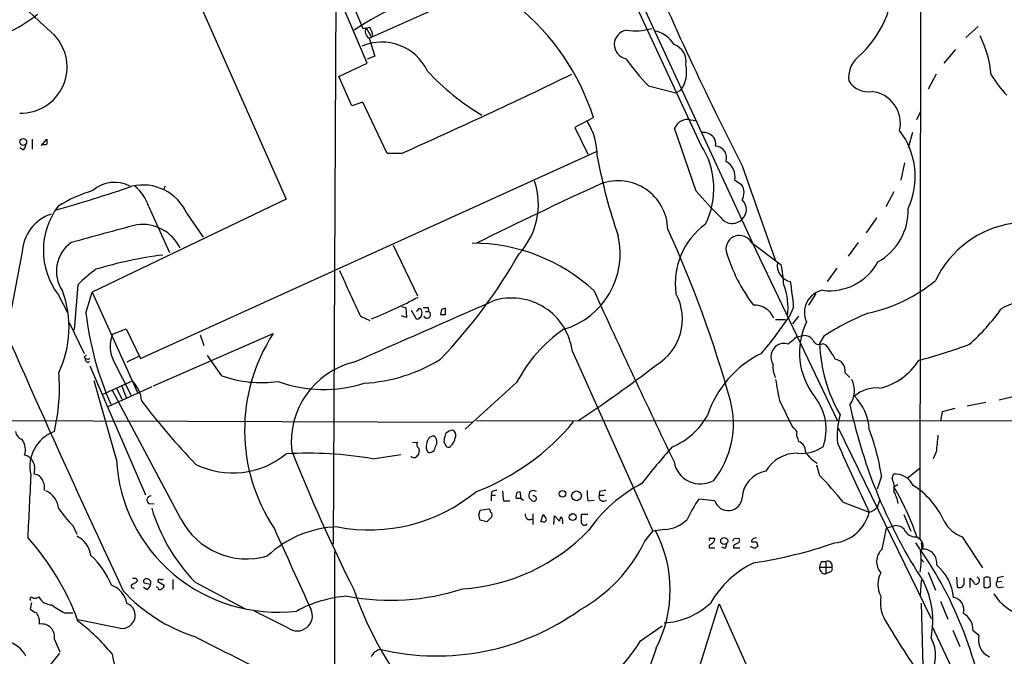
# Model space of a CAD drawing. Extents: x 3 to 1052, y 6 to 894.
# Drawn here: x 96 to 230, y 108 to 195 of the extents above; entities that cross this region are included whole.
import ezdxf

# ---------------------------------------------------------------- set-up
doc = ezdxf.new("R2010")
doc.units = 0
doc.header["$MEASUREMENT"] = 0
doc.layers.add('MAIN', color=5, linetype='CONTINUOUS')

msp = doc.modelspace()

# ---------------------------------------------------------------- linework, layer by layer
at = {"layer": 'MAIN'}
for p, q in [((218.948, 123.6133), (219.2867, 336.0419)), ((143.4253, 188.7219), (131.6567, 216.2386)), ((189.0607, 177.4613), (173.5667, 210.9046)), ((174.4133, 211.0739), (196.2573, 163.7453)), ((114.9773, 209.2959), (132.334, 170.0953)), ((137.3293, 206.5019), (142.8327, 193.4633)), ((139.1073, 198.4586), (138.7687, 122.9359)), ((143.6793, 192.1086), (153.924, 196.6806)), ((142.8327, 193.4633), (143.764, 193.6326)), ((143.256, 193.5479), (144.018, 192.2779)), ((226.9067, 193.7173), (225.2133, 192.1933)), ((143.6793, 192.1086), (144.4413, 189.6533)), ((144.1873, 192.3626), (144.018, 192.2779)), ((222.25, 188.7219), (223.8587, 190.5846)), ((139.5307, 186.8593), (143.4253, 188.7219)), ((144.4413, 189.6533), (143.4253, 189.2299)), ((221.1493, 187.1979), (220.0487, 185.1659)), ((141.3087, 182.8799), (139.5307, 186.8593)), ((181.864, 185.5893), (185.5893, 184.6579)), ((185.5893, 184.6579), (186.2667, 184.9966)), ((142.8327, 183.3879), (141.3087, 182.8799)), ((146.1347, 176.3606), (142.8327, 183.3879)), ((218.5247, 181.0173), (219.0327, 182.0333)), ((187.3673, 181.0173), (188.214, 180.8479)), ((171.7887, 179.9166), (173.5667, 176.2759)), ((188.3833, 171.1959), (185.42, 179.8319)), ((217.932, 179.2393), (217.3393, 177.1226)), ((97.6207, 178.3079), (97.6207, 176.9533)), ((98.8907, 177.4613), (99.6527, 178.3079)), ((96.3507, 176.8686), (95.9273, 177.1226)), ((112.4373, 148.3359), (174.752, 176.6146)), ((148.082, 176.3606), (146.1347, 176.3606)), ((216.8313, 175.0906), (216.3233, 172.7199)), ((194.6487, 174.6673), (199.136, 161.7979)), ((193.6327, 172.7199), (194.564, 172.1273)), ((115.824, 171.8733), (115.57, 171.4499)), ((215.392, 171.1113), (214.2913, 169.0793)), ((132.334, 170.0953), (105.8333, 157.3953)), ((113.538, 169.1639), (116.4167, 162.8139)), ((118.7873, 168.1479), (120.9887, 164.9306)), ((213.0213, 167.5553), (211.582, 165.5233)), ((195.9187, 164.1686), (199.9827, 161.1206)), ((196.0033, 164.1686), (207.6873, 139.7846)), ((210.4813, 164.1686), (209.1267, 162.3059)), ((96.266, 162.8986), (94.1493, 151.8919)), ((146.9813, 163.8299), (150.2833, 156.8873)), ((207.6027, 160.6973), (206.248, 158.8346)), ((103.886, 158.4113), (103.378, 152.2306)), ((101.1767, 157.0566), (102.4467, 154.6013)), ((104.9867, 154.5166), (105.8333, 157.3953)), ((105.8333, 157.3953), (112.014, 143.6793)), ((204.724, 157.2259), (203.708, 155.6173)), ((148.082, 155.4479), (148.6747, 155.2786)), ((148.6747, 155.2786), (148.7593, 153.9239)), ((149.4367, 154.9399), (150.114, 153.7546)), ((150.2833, 154.8553), (150.114, 154.7706)), ((151.384, 154.7706), (151.8073, 154.7706)), ((151.7227, 155.2786), (151.8073, 154.7706)), ((153.5853, 155.0246), (153.416, 154.3473)), ((154.0933, 154.3473), (154.0933, 155.1939)), ((201.676, 155.3633), (201.0833, 154.0086)), ((142.494, 154.0933), (143.764, 153.5006)), ((148.7593, 153.9239), (148.082, 154.1779)), ((199.2207, 153.6699), (200.5753, 153.6699)), ((202.3533, 154.0933), (201.5067, 153.0773)), ((102.7007, 153.2466), (104.7327, 149.0133)), ((108.6273, 151.6379), (110.49, 152.3999)), ((110.49, 152.3999), (112.4373, 148.3359)), ((114.2153, 144.6106), (130.556, 151.7226)), ((120.5653, 151.5533), (121.0733, 150.1139)), ((202.0993, 151.2993), (201.7607, 150.9606)), ((202.0993, 151.2993), (203.0307, 151.4686)), ((205.8247, 151.3839), (205.232, 150.3679)), ((205.6553, 150.3679), (206.0787, 150.1986)), ((104.7327, 148.5053), (104.902, 148.3359)), ((105.156, 148.2513), (104.902, 148.3359)), ((112.1833, 148.5899), (110.5747, 147.8279)), ((123.5287, 145.9653), (121.5813, 148.7593)), ((171.45, 149.2673), (182.4567, 124.7139)), ((105.4947, 147.3199), (113.1147, 129.7093)), ((108.7967, 147.9126), (111.1673, 143.2559)), ((208.7033, 146.3886), (209.3807, 145.7113)), ((109.1353, 134.5353), (106.0873, 145.2879)), ((107.188, 143.4253), (111.3367, 145.2879)), ((113.9613, 144.4413), (107.95, 141.7319)), ((109.1353, 144.2719), (109.8973, 142.7479)), ((109.8973, 144.5259), (110.49, 143.0019)), ((163.83, 145.0339), (156.8027, 138.6839)), ((117.9407, 126.4073), (108.6273, 143.9333)), ((229.7853, 142.6633), (232.2407, 143.2559)), ((199.7287, 142.5786), (201.5067, 138.9379)), ((223.6893, 141.4779), (221.996, 141.0546)), ((227.9227, 142.3246), (225.3827, 141.8166)), ((221.996, 141.0546), (221.742, 139.7846)), ((87.9687, 139.8693), (157.734, 139.6153)), ((158.3267, 139.7846), (257.4713, 139.8693)), ((207.772, 138.8533), (220.472, 112.7759)), ((152.4847, 137.7526), (151.9767, 137.5833)), ((202.2687, 137.3293), (202.3533, 136.9906)), ((149.606, 136.8213), (150.2833, 136.9059)), ((144.1873, 134.6199), (147.9973, 135.2126)), ((221.1493, 135.5513), (220.726, 134.6199)), ((204.8087, 133.7733), (205.232, 132.3339)), ((218.948, 133.3499), (217.17, 131.9106)), ((97.9593, 133.0959), (97.8747, 132.5033)), ((213.6987, 132.2493), (213.106, 130.4713)), ((215.138, 131.9106), (215.3073, 132.5033)), ((215.9, 131.0639), (215.392, 130.7253)), ((160.4433, 130.1326), (160.3587, 129.6246)), ((160.3587, 129.6246), (160.3587, 128.8626)), ((160.3587, 129.6246), (160.9513, 129.6246)), ((164.4227, 129.2013), (163.7453, 129.2013)), ((163.9147, 130.0479), (164.2533, 130.1326)), ((164.2533, 130.1326), (164.4227, 129.2013)), ((164.4227, 129.2013), (164.7613, 128.9473)), ((165.9467, 128.8626), (165.5233, 129.2859)), ((175.1753, 130.1326), (175.0907, 129.6246)), ((175.0907, 129.6246), (175.768, 129.6246)), ((113.538, 128.5239), (114.3, 128.4393)), ((162.052, 128.8626), (162.8987, 128.8626)), ((173.5667, 128.8626), (174.4133, 128.9473)), ((190.9233, 128.8626), (188.722, 129.1166)), ((208.4493, 128.6933), (212.0053, 127.3386)), ((158.6653, 126.9153), (158.8347, 127.5926)), ((158.8347, 127.5926), (160.02, 127.7619)), ((160.4433, 126.6613), (159.766, 125.9839)), ((166.0313, 127.0846), (166.0313, 125.6453)), ((167.132, 125.9839), (167.4707, 126.9999)), ((168.91, 125.6453), (168.9947, 126.8306)), ((168.9947, 126.8306), (169.672, 126.0686)), ((173.5667, 126.9999), (172.6353, 126.9999)), ((216.7467, 126.9999), (217.678, 124.7139)), ((103.2087, 125.4759), (103.7167, 124.2906)), ((159.766, 125.9839), (158.8347, 126.2379)), ((167.4707, 125.9839), (167.132, 125.9839)), ((170.0953, 125.9839), (170.0953, 125.7299)), ((213.7833, 122.2586), (214.376, 125.1373)), ((215.646, 125.4759), (214.376, 125.1373)), ((181.356, 123.3593), (182.4567, 124.7139)), ((184.0653, 124.9679), (182.4567, 124.7139)), ((190.8387, 123.7826), (190.9233, 123.6979)), ((193.548, 123.6979), (194.1407, 123.7826)), ((218.5247, 123.9519), (218.948, 123.6133)), ((224.7053, 123.9519), (227.4993, 119.7186)), ((192.278, 122.3433), (191.8547, 122.5126)), ((193.4633, 122.7666), (193.4633, 122.4279)), ((195.9187, 122.5126), (195.834, 122.6819)), ((196.596, 123.2746), (196.7653, 122.6819)), ((219.1173, 123.1053), (219.202, 122.2586)), ((138.938, 121.9199), (138.938, 79.3326)), ((190.1613, 122.4279), (190.9233, 122.4279)), ((193.4633, 122.4279), (194.31, 122.4279)), ((205.232, 119.8033), (206.9253, 119.8033)), ((205.486, 120.5653), (206.0787, 120.5653)), ((206.0787, 120.5653), (206.0787, 118.8719)), ((219.1173, 120.9039), (219.456, 120.4806)), ((206.5867, 119.1259), (206.0787, 118.8719)), ((220.0487, 119.1259), (221.0647, 116.6706)), ((223.9433, 118.4486), (224.028, 117.0939)), ((111.8447, 118.2793), (112.014, 117.9406)), ((113.792, 117.4326), (112.9453, 117.6019)), ((114.808, 117.0093), (114.6387, 117.0939)), ((114.808, 117.8559), (115.6547, 117.3479)), ((116.84, 118.1099), (116.84, 116.7553)), ((119.888, 117.7713), (126.8307, 114.0459)), ((219.1173, 118.0253), (218.948, 115.9086)), ((224.9593, 117.5173), (224.9593, 118.3639)), ((225.806, 117.0093), (225.806, 118.2793)), ((227.6687, 118.3639), (227.6687, 117.0939)), ((228.2613, 117.0093), (228.6, 117.2633)), ((228.6, 117.2633), (228.5153, 118.3639)), ((229.5313, 118.3639), (229.4467, 117.7713)), ((230.124, 117.8559), (229.4467, 117.7713)), ((229.87, 117.0093), (230.378, 117.0939)), ((113.284, 116.7553), (112.8607, 117.0093)), ((97.536, 114.9773), (97.3667, 114.0459)), ((184.404, 92.1173), (191.516, 114.8079)), ((191.516, 114.8079), (215.9847, 59.8593)), ((219.1173, 114.8926), (219.3713, 104.1399)), ((221.742, 115.1466), (222.758, 112.6913)), ((102.108, 113.5379), (103.2087, 113.5379)), ((132.588, 111.5059), (128.016, 113.7919)), ((109.3047, 111.5059), (103.886, 112.6066)), ((180.7633, 109.7279), (183.7267, 111.7599)), ((220.5567, 111.7599), (245.1947, 59.8593)), ((223.4353, 111.1673), (224.3667, 108.9659)), ((226.1447, 111.1673), (226.9913, 110.4899)), ((100.6687, 109.8973), (101.4307, 108.2039)), ((99.9913, 106.2566), (101.4307, 108.0346))]:
    msp.add_line(p, q, dxfattribs=at)
for centre, radius in [((96.4107, 177.9325), 0.4636), ((170.1052, 129.8239), 0.4591), ((172.0106, 129.5523), 0.6616), ((171.4961, 126.6382), 0.467), ((192.1882, 123.3753), 0.4776)]:
    msp.add_circle(centre, radius, dxfattribs=at)
for centre, radius, start, end in [((-406.492, -356.923), 747.7384, 47.2922113, 48.9048189), ((595.9293, 379.5803), 450.5724, 202.893264, 207.051023), ((200.8656, 200.4464), 14.5265, 311.004597, 0.174335), ((160.351, 166.1829), 32.8672, 100.075003, 124.685286), ((143.6455, 171.4826), 32.2068, 17.69397, 50.998122), ((85.6079, 211.2892), 20.3795, 279.296255, 308.817699), ((96.0789, 188.1842), 6.3221, 268.625955, 43.448345), ((144.2339, 193.0536), 1.0957, 153.18473, 239.592252), ((140.0374, 191.685), 4.2048, 9.27348, 27.59252), ((179.1631, 191.2535), 1.9864, 100.063622, 257.444912), ((180.0286, 200.4843), 7.3754, 260.536912, 287.833311), ((181.9172, 189.1919), 3.9961, 31.199081, 79.783129), ((212.8402, 185.471), 15.9294, 5.917639, 25.97325), ((145.415, 184.715), 6.8682, 25.033776, 113.618344), ((184.5072, 188.925), 2.4793, 349.375802, 70.487794), ((207.1461, 210.0295), 35.164, 216.092722, 224.029958), ((182.8056, 187.4736), 4.2562, 324.409898, 13.509923), ((212.9962, 186.6991), 3.8095, 133.028951, 186.518905), ((-157.7181, 863.7844), 752.373, 293.9818636, 295.9377218), ((176.162, 210.3941), 33.4668, 222.879549, 239.325772), ((241.6711, 194.7524), 15.0666, 210.46568, 223.825626), ((211.8853, 187.9578), 3.1639, 212.311746, 278.336008), ((211.9059, 180.4867), 4.3627, 346.838139, 84.236612), ((511.7279, -454.3951), 719.6596, 117.9584818, 118.1876685), ((165.9539, 176.0469), 8.8835, 359.293095, 32.067392), ((187.2462, 179.024), 1.9969, 86.523353, 156.135687), ((189.2347, 177.2027), 2.0386, 41.816532, 92.513482), ((207.8973, 173.1761), 10.3962, 335.260118, 37.419598), ((95.9909, 177.5671), 0.7857, 297.253168, 4.635856), ((99.2717, 178.8686), 1.2953, 252.894019, 287.105981), ((269.0026, 177.9692), 169.3502, 179.885409, 180.114558), ((189.6956, 177.7152), 1.3554, 345.533139, 38.659148), ((179.7745, 171.5568), 11.0044, 333.859668, 32.449668), ((190.8474, 175.7197), 1.6647, 343.965722, 84.463729), ((249.472, 189.9607), 75.9413, 190.641369, 199.109136), ((191.2939, 173.175), 2.3827, 348.988591, 61.04793), ((108.8794, 167.9654), 4.4452, 61.536435, 131.77376), ((443.9139, -411.9846), 642.9735, 114.6893809, 116.3700136), ((156.8289, 169.392), 9.97, 317.408004, 18.470205), ((177.6818, 165.8151), 6.8104, 1.819211, 110.070006), ((52.2894, 342.9803), 180.9812, 285.588124, 289.01369), ((111.8364, 151.6552), 20.4984, 106.78165, 121.334018), ((112.7624, 165.4449), 6.6035, 24.162824, 103.222237), ((107.9777, 167.3362), 5.853, 18.195968, 50.821002), ((229.0457, 205.6428), 53.2918, 220.269396, 225.488456), ((192.8743, 170.9996), 2.0315, 330.86595, 33.719011), ((193.4207, 168.6983), 1.7973, 313.097156, 46.900666), ((109.2767, 163.1102), 10.1122, 143.226651, 216.772895), ((209.2563, 168.6081), 8.0859, 299.115582, 1.539237), ((102.0196, 162.5809), 5.7624, 107.933429, 176.839474), ((193.2672, 168.6825), 1.8947, 213.388112, 316.815759), ((721.2642, -2078.2683), 2326.1191, 105.1860017, 105.4151856), ((112.6605, 160.9033), 5.7671, 25.725735, 97.283979), ((35.1575, 98.297), 163.9748, 15.667314, 24.398302), ((195.5523, 158.5682), 10.053, 125.929238, 187.67317), ((233.669, 152.9855), 13.9674, 98.670844, 154.476092), ((105.7368, 160.2608), 4.797, 125.448399, 214.198911), ((167.1704, 162.6819), 10.8186, 286.619704, 12.914948), ((194.2811, 163.2887), 1.8591, 28.249614, 189.455229), ((1584.7316, 807.1712), 1628.3564, 203.2681119, 205.0936842), ((157.8115, 139.686), 24.398, 47.120678, 90.182), ((214.9431, 169.7356), 23.4873, 196.707562, 216.948935), ((123.0645, 104.446), 58.5222, 97.441272, 106.604184), ((102.0395, 197.8459), 71.4085, 316.011029, 330.46488), ((201.6943, 161.0483), 2.2573, 169.509447, 258.718441), ((206.5808, 165.0957), 7.5037, 262.91514, 331.748839), ((119.4684, 142.8178), 22.0447, 126.546623, 134.9796), ((1707.3705, 876.8968), 1723.7411, 204.5626401, 204.7918243), ((185.7571, 157.9669), 14.571, 1.747734, 12.499848), ((160.3821, 152.0893), 41.4235, 4.533231, 9.371638), ((207.3553, 175.4654), 21.4226, 282.072976, 309.788072), ((88.5052, 152.568), 14.174, 334.153197, 20.641443), ((1354.3349, 694.8133), 1296.4764, 204.4809967, 205.6209613), ((192.9103, 155.3748), 8.0089, 351.405207, 22.280325), ((206.2023, 154.6504), 3.0484, 100.337124, 205.639583), ((-1944.4188, 4914.5338), 5203.1533, 293.6349029, 293.864085), ((121.712, 209.8389), 60.3573, 291.688839, 298.344539), ((163.136, 148.219), 8.3798, 7.186417, 107.524642), ((179.1556, 153.7164), 7.3287, 300.543554, 28.611895), ((236.5967, 142.921), 13.8403, 79.941348, 118.280596), ((150.5797, 154.841), 0.2968, 64.669432, 177.237872), ((150.2833, 154.6436), 0.6294, 340.344339, 47.723862), ((151.384, 324.6285), 169.3502, 269.885409, 270.114592), ((151.5918, 154.3335), 0.4873, 198.620853, 63.75568), ((196.1668, 28.1019), 133.8752, 108.317001, 108.54617), ((196.3182, 152.7617), 2.8593, 22.140022, 92.916842), ((206.1703, 172.1211), 29.3109, 311.837528, 324.521949), ((147.4227, 159.3798), 42.7137, 186.537622, 203.905994), ((150.2833, 154.0934), 0.3787, 243.44848, 333.414653), ((150.3257, 154.3895), 0.5519, 302.471989, 4.405871), ((153.7547, 323.6472), 169.3002, 269.885375, 270.114592), ((147.2174, 191.1424), 65.4252, 319.914658, 325.418595), ((224.2797, 123.3047), 33.601, 111.736402, 123.314841), ((181.6228, 135.794), 20.0489, 124.507831, 152.556897), ((212.2266, 149.0924), 9.743, 154.210274, 218.054935), ((112.5631, 149.9504), 4.2823, 156.79245, 208.415478), ((150.991, 138.5168), 24.3307, 147.128065, 213.599414), ((370.6646, -61.0559), 271.0711, 128.542738, 128.771917), ((203.0909, 149.9405), 1.5293, 37.710681, 92.256019), ((205.1897, 151.1864), 0.9417, 199.252717, 299.633186), ((200.5104, 148.5356), 1.9355, 125.370093, 212.722065), ((200.3439, 148.4724), 1.8985, 72.525172, 120.161507), ((226.1361, 151.0973), 20.9168, 181.998392, 210.024028), ((197.0641, 142.9317), 11.5789, 27.349785, 38.873177), ((203.4058, 208.6119), 62.4516, 284.250212, 290.935975), ((189.5519, 64.0247), 119.7133, 134.885408, 135.114592), ((105.2561, 148.2051), 0.3775, 159.726416, 309.205037), ((105.283, 148.4206), 0.2117, 233.124688, 0), ((141.8149, 166.7663), 21.8493, 273.114489, 302.070372), ((203.6124, 136.0607), 14.4206, 116.077474, 161.875895), ((207.0885, 146.6382), 1.634, 351.213315, 80.836871), ((211.4993, 152.6342), 8.5856, 283.096307, 327.979479), ((144.269, 136.9213), 11.2373, 103.935583, 186.133718), ((56.7038, 312.7737), 208.0081, 303.73181, 307.343539), ((201.6171, 147.0891), 2.7642, 171.67555, 209.896566), ((76.2603, 144.1871), 25.0977, 346.540264, 5.032285), ((128.9064, 161.0081), 15.9752, 250.328371, 278.375342), ((270.439, 156.5409), 72.0756, 188.845897, 191.169809), ((206.5097, 143.941), 3.4734, 325.745832, 25.883404), ((107.7142, 141.9557), 4.922, 6.277588, 42.609773), ((137.4898, 162.3212), 18.2255, 249.922915, 287.604521), ((212.9843, 139.6992), 4.5958, 84.250579, 130.931781), ((198.953, 138.616), 7.167, 341.258903, 38.592638), ((205.1852, 138.2994), 6.8309, 3.226775, 45.497025), ((194.4624, 204.8526), 102.9027, 217.300606, 223.623837), ((180.9752, 139.4035), 12.4756, 321.61325, 14.744241), ((279.1555, 156.8147), 71.3331, 191.9982, 213.184637), ((181.1779, 145.4471), 10.0109, 292.949312, 330.69107), ((218.0838, 137.7946), 10.4502, 164.249435, 185.810702), ((146.7988, 160.1671), 32.1708, 290.997898, 320.490712), ((200.7864, 137.625), 1.4975, 28.750617, 61.249383), ((180.2582, 126.8889), 33.8674, 9.106848, 20.381542), ((96.8396, 138.6743), 1.5404, 192.331934, 248.139193), ((94.3187, 135.8476), 2.3966, 342.524466, 35.655793), ((102.4127, 133.5619), 5.0914, 110.031563, 192.976651), ((153.313, 136.3163), 1.8415, 136.524857, 204.546958), ((151.9368, 136.9138), 1.0018, 323.172424, 56.84763), ((156.1819, 137.0445), 2.2608, 152.418273, 177.074191), ((155.1975, 137.0845), 1.4328, 93.52919, 135.359101), ((153.3628, 137.9115), 2.1257, 314.597844, 348.79949), ((154.7707, 137.8373), 0.7572, 333.431565, 63.438333), ((203.4545, 138.0491), 1.3872, 167.671, 211.258436), ((792.7813, 73.1937), 575.0231, 173.5452134, 173.7743943), ((150.7722, 136.5635), 0.5969, 144.994611, 237.638501), ((149.6696, 135.6677), 0.8756, 314.504847, 26.567978), ((151.9418, 136.2884), 0.7973, 247.600711, 1.789686), ((154.4529, 136.9905), 0.5553, 162.240393, 229.644897), ((154.4974, 136.5865), 0.4046, 182.720248, 332.212436), ((250.9899, 77.2711), 88.4304, 138.186278, 142.394408), ((202.8277, 140.2329), 4.8831, 263.426573, 306.612699), ((201.8936, 135.6721), 1.3963, 355.037013, 70.778698), ((426.3495, 231.5121), 238.3182, 203.433519, 205.920232), ((96.1645, 133.3669), 1.8152, 351.41367, 75.965288), ((125.0417, 144.1241), 11.4494, 243.721857, 309.561966), ((135.2543, 82.3531), 53.0247, 80.301201, 93.157126), ((357.3647, 224.4686), 241.1901, 201.589783, 206.52517), ((149.7819, 135.3939), 0.6118, 225.357597, 325.037133), ((202.1189, 130.4755), 4.9087, 88.251214, 150.043598), ((206.9032, 137.7597), 4.2392, 211.396057, 241.697505), ((131.1879, 135.7247), 22.0847, 183.087239, 276.722902), ((188.9397, 134.8362), 3.6608, 190.06238, 299.709356), ((2235.094, 22.3165), 2140.4763, 177.051511, 177.2806907), ((97.7947, 131.1015), 1.4041, 15.948759, 86.733702), ((198.5319, 129.0962), 3.8879, 99.862082, 177.203241), ((157.5956, 86.9944), 65.7639, 39.350989, 43.584839), ((212.3021, 130.5983), 3.1248, 351.42907, 24.832128), ((215.583, 129.8231), 2.6943, 25.411416, 95.8731), ((97.1535, 130.5981), 2.1807, 352.193536, 24.063861), ((190.1742, 113.4386), 20.0514, 117.444658, 145.490285), ((185.4983, 112.7883), 34.8621, 18.676307, 30.964856), ((211.9815, 121.4966), 11.2403, 24.000788, 57.525563), ((98.2957, 127.4859), 2.9784, 5.31704, 66.500821), ((113.8887, 128.9715), 0.5685, 91.209443, 231.920872), ((143.6994, 147.937), 23.0425, 259.148414, 309.404998), ((203.1084, -39.1385), 174.5652, 103.917664, 104.146839), ((500.6144, 171.8615), 341.282, 187.008861, 187.238063), ((165.0999, 129.3705), 1.3651, 150.249913, 187.119811), ((167.0915, 129.4973), 1.5824, 159.637627, 187.677432), ((166.1227, 129.5511), 0.7154, 54.381316, 136.013828), ((166.1584, 129.176), 0.3855, 351.13632, 109.252867), ((179.2755, 129.9207), 5.806, 176.235486, 190.500354), ((175.7204, 129.4685), 0.6488, 166.077281, 306.544889), ((217.9275, -81.4768), 215.8849, 101.192759, 101.421922), ((192.7448, 129.4372), 1.9099, 197.508104, 355.456341), ((209.3788, 127.0036), 6.7786, 12.960532, 27.49045), ((137.527, 134.9281), 24.6067, 196.725539, 224.206046), ((166.1584, 129.1871), 0.3874, 236.880041, 349.51391), ((207.3921, 116.5068), 22.5295, 145.964878, 154.171047), ((211.6748, 129.1088), 1.8008, 280.575483, 322.633744), ((467.2826, 43.8465), 267.7503, 161.448775, 161.677951), ((116.5967, 138.8533), 18.926, 215.876511, 224.977309), ((-10.5999, 84.2266), 174.5653, 13.92564, 14.154823), ((159.7238, 127.2963), 0.5518, 4.396316, 57.536771), ((160.0199, 126.9153), 0.4937, 329.040224, 59.024302), ((165.6094, 126.9225), 0.6158, 164.738353, 303.212657), ((294.6399, 211.3958), 152.6259, 213.57026, 213.799443), ((167.5765, 126.2802), 0.3147, 250.349851, 42.282263), ((170.6295, 126.009), 0.9594, 137.162672, 176.438195), ((169.5026, 126.1956), 0.6294, 340.344339, 47.723862), ((426.6351, 126.4919), 254.0003, 179.885409, 180.114592), ((206.6033, 128.6171), 5.5512, 276.835436, 346.684719), ((126.9728, 131.1132), 10.1844, 207.520391, 286.081866), ((139.7914, 110.7818), 14.5312, 91.696114, 133.471668), ((173.1035, 126.0064), 0.4687, 182.751311, 323.851304), ((183.9829, 129.2596), 4.2925, 271.099935, 316.8257), ((215.6639, 123.9974), 1.4786, 25.299914, 90.693638), ((226.2529, 128.2294), 4.5489, 208.360557, 250.10987), ((70.9177, 100.4287), 35.0873, 20.013995, 41.913573), ((102.2739, 120.9314), 3.424, 8.067154, 65.078536), ((2884.9053, 1368.4024), 3021.825, 204.2963684, 204.5255506), ((154.7144, 143.1562), 26.3744, 273.803627, 315.889911), ((167.4065, 116.674), 17.4018, 332.771298, 27.832055), ((190.3306, 123.5709), 0.2116, 89.972935, 216.875312), ((190.5847, 250.7825), 127.0002, 269.885409, 270.114592), ((193.8866, 123.444), 0.4233, 306.878017, 53.113861), ((196.4883, 123.2207), 0.5721, 79.149649, 174.594322), ((218.3424, 125.5947), 1.6529, 215.736334, 276.332153), ((162.2246, 132.5529), 21.2258, 298.848684, 334.333374), ((190.4577, 122.5972), 0.3413, 97.135426, 209.734472), ((189.9687, 123.7839), 0.9585, 297.773576, 354.852115), ((191.575, 122.9953), 0.9588, 317.155503, 356.448267), ((108.8034, 165.8586), 94.6529, 333.320357, 333.549513), ((278.4719, -46.4039), 189.3281, 116.450446, 116.679643), ((196.2574, 292.6245), 169.3502, 269.885409, 270.114558), ((153.8452, -4.5795), 133.8752, 71.453843, 71.683013), ((186.1268, 185.2617), 65.6521, 278.876537, 288.781358), ((281.2459, 37.8627), 119.7133, 134.885408, 135.114592), ((174.989, 91.7634), 53.5065, 7.746208, 35.856572), ((218.3355, 122.7745), 1.0386, 312.163112, 53.862714), ((97.8311, 113.0343), 11.469, 22.092888, 46.92451), ((215.2599, 120.5678), 2.2448, 131.131181, 222.844569), ((210.9584, 120.8016), 8.1634, 348.154755, 8.474232), ((219.3353, 120.3431), 1.9201, 351.439872, 93.980806), ((202.0385, 108.2272), 13.4722, 115.411819, 150.346588), ((206.0552, 119.7011), 0.8295, 172.92296, 271.623361), ((206.7566, 119.7184), 1.527, 146.315136, 176.812677), ((206.3327, 119.9962), 0.6232, 341.969171, 114.052103), ((206.5019, 119.5916), 0.4734, 280.320003, 26.565051), ((217.1021, 115.1171), 6.4404, 4.787357, 50.091458), ((216.4507, 117.4326), 3.2611, 150.442314, 209.557686), ((226.5681, 117.9829), 0.4955, 250.007014, 70.032701), ((228.092, 117.3485), 1.1001, 67.369719, 112.630281), ((272.3094, -93.2503), 215.8947, 101.19925, 101.428407), ((107.2948, 114.205), 3.3512, 11.840052, 69.690283), ((111.4731, 117.2115), 0.3102, 99.614171, 292.288671), ((111.5907, 245.2792), 127.0002, 269.885409, 270.114592), ((111.0833, 118.6172), 1.1506, 287.082228, 323.98361), ((113.2163, 117.8559), 0.3714, 65.774365, 223.145356), ((112.9819, 117.5111), 0.8139, 291.787031, 354.465227), ((113.3166, 117.6671), 0.5301, 333.744313, 84.359318), ((115.0196, 117.9265), 0.2231, 55.277239, 198.451194), ((115.2736, 118.5758), 0.4829, 254.763614, 307.866658), ((115.2057, 117.2804), 0.454, 284.057665, 8.549485), ((208.747, 112.4657), 11.9512, 348.833919, 26.355368), ((224.3454, 117.6316), 0.6244, 239.446987, 349.453054), ((224.5759, 116.711), 1.9932, 23.861793, 51.891048), ((228.0918, 117.9401), 0.9461, 243.434949, 280.320555), ((229.8107, 117.475), 0.4694, 140.854032, 277.256717), ((98.0015, 116.417), 0.8731, 255.981264, 309.087174), ((100.3474, 116.6531), 2.0146, 206.974609, 269.505127), ((126.7058, 131.7458), 22.5096, 222.336682, 252.142754), ((115.0922, 117.0153), 0.2843, 181.209443, 321.912942), ((141.8161, 99.1887), 16.6715, 93.78351, 118.844039), ((146.5924, 147.2952), 32.0152, 259.423385, 287.959275), ((188.5669, 132.9781), 49.725, 199.041352, 216.653873), ((218.1555, 114.9349), 4.6277, 168.924382, 211.427922), ((234.8555, 119.7869), 6.8666, 211.858029, 253.610695), ((97.5783, 115.4429), 0.2468, 30.959776, 239.02828), ((106.1396, 122.0366), 9.4065, 231.857689, 244.621346), ((109.9396, 113.1993), 1.7659, 249.445854, 69.441676), ((183.3874, 122.37), 10.204, 273.33329, 312.878904), ((223.2381, 113.9636), 1.7143, 342.682262, 80.53548), ((224.8031, 325.4638), 246.8554, 238.919682, 239.148841), ((96.5593, 112.2576), 2.0916, 353.309207, 37.742124), ((133.8454, 113.157), 2.0753, 232.708809, 25.361146), ((152.9283, 141.0883), 33.4305, 256.788695, 305.762594), ((223.8455, 111.3858), 2.3095, 354.571311, 63.535911), ((98.9089, 110.2415), 1.7932, 348.933206, 98.731101), ((86.0713, 89.2906), 29.2084, 39.704806, 52.416565), ((293.0573, 157.8961), 90.9738, 209.918069, 216.088588), ((229.5175, 109.8858), 2.5974, 166.551198, 245.266148), ((93.3027, 105.8756), 3.8811, 26.565711, 76.115928), ((-679.5684, -1464.0009), 1765.6396, 62.2547575, 63.0805292), ((163.1706, 120.2058), 20.4765, 292.304386, 329.222722), ((215.8077, 107.6946), 5.2717, 264.553279, 27.775903), ((196.0427, 126.7655), 89.5001, 192.13582, 209.232338), ((145.4997, 106.8491), 1.7066, 97.125433, 156.610532), ((4032.6525, -1190.1693), 4062.9842, 161.3560319, 161.5852144)]:
    msp.add_arc(centre, radius, start, end, dxfattribs=at)

doc.saveas('drawing.dxf')
